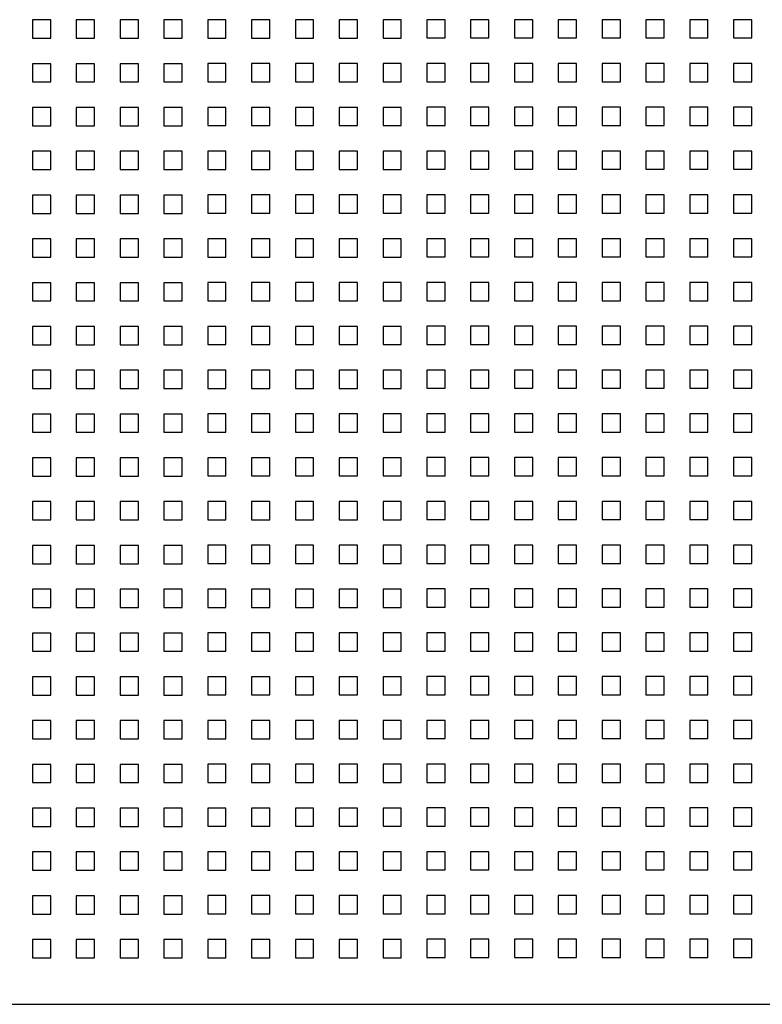
# Model space of a CAD drawing. Units: millimetres. Extents: x -7265 to 13591, y 1057 to 7615.
# Drawn here: x 3047 to 3250, y 3680 to 3950 of the extents above; entities that cross this region are included whole.
import ezdxf

# ---------------------------------------------------------------- set-up
doc = ezdxf.new("R2010")
doc.units = ezdxf.units.MM
doc.layers.add('01  KONTUR', color=10, linetype='Continuous', lineweight=30)

# ---------------------------------------------------------------- blocks, each defined once
blk = doc.blocks.new('HARD-1000-S #2')
at = {"layer": '01  KONTUR'}
for p, q in [((-136.5, -1066.25), (-141.5, -1066.25)), ((-141.5, -1066.25), (-141.5, -1071.25)), ((-136.5, -1071.25), (-136.5, -1066.25)), ((-124.5, -1066.25), (-129.5, -1066.25)), ((-129.5, -1066.25), (-129.5, -1071.25)), ((-124.5, -1071.25), (-124.5, -1066.25)), ((-112.5, -1066.25), (-117.5, -1066.25)), ((-117.5, -1066.25), (-117.5, -1071.25)), ((-112.5, -1071.25), (-112.5, -1066.25)), ((-100.5, -1066.25), (-105.5, -1066.25)), ((-105.5, -1066.25), (-105.5, -1071.25)), ((-100.5, -1071.25), (-100.5, -1066.25)), ((-88.5, -1066.22), (-93.5, -1066.22)), ((-93.5, -1066.22), (-93.5, -1071.22)), ((-88.5, -1071.22), (-88.5, -1066.22)), ((-76.5, -1066.22), (-81.5, -1066.22)), ((-81.5, -1066.22), (-81.5, -1071.22)), ((-76.5, -1071.22), (-76.5, -1066.22)), ((-64.5, -1066.22), (-69.5, -1066.22)), ((-69.5, -1066.22), (-69.5, -1071.22)), ((-64.5, -1071.22), (-64.5, -1066.22)), ((-52.5, -1066.22), (-57.5, -1066.22)), ((-57.5, -1066.22), (-57.5, -1071.22)), ((-52.5, -1071.22), (-52.5, -1066.22)), ((-40.5, -1066.22), (-45.5, -1066.22)), ((-45.5, -1066.22), (-45.5, -1071.22)), ((-40.5, -1071.22), (-40.5, -1066.22)), ((-28.5, -1066.19), (-33.5, -1066.19)), ((-33.5, -1066.19), (-33.5, -1071.19)), ((-28.5, -1071.19), (-28.5, -1066.19)), ((-16.5, -1066.19), (-21.5, -1066.19)), ((-21.5, -1066.19), (-21.5, -1071.19)), ((-16.5, -1071.19), (-16.5, -1066.19)), ((-4.5, -1066.19), (-9.5, -1066.19)), ((-9.5, -1066.19), (-9.5, -1071.19)), ((-4.5, -1071.19), (-4.5, -1066.19)), ((7.5, -1066.19), (2.5, -1066.19)), ((2.5, -1066.19), (2.5, -1071.19)), ((7.5, -1071.19), (7.5, -1066.19)), ((19.5, -1066.19), (14.5, -1066.19)), ((14.5, -1066.19), (14.5, -1071.19)), ((19.5, -1071.19), (19.5, -1066.19)), ((31.5, -1066.19), (26.5, -1066.19)), ((26.5, -1066.19), (26.5, -1071.19)), ((31.5, -1071.19), (31.5, -1066.19)), ((43.5, -1066.19), (38.5, -1066.19)), ((38.5, -1066.19), (38.5, -1071.19)), ((43.5, -1071.19), (43.5, -1066.19)), ((55.5, -1066.19), (50.5, -1066.19)), ((50.5, -1066.19), (50.5, -1071.19)), ((55.5, -1071.19), (55.5, -1066.19)), ((-141.5, -1071.25), (-136.5, -1071.25)), ((-129.5, -1071.25), (-124.5, -1071.25)), ((-117.5, -1071.25), (-112.5, -1071.25)), ((-105.5, -1071.25), (-100.5, -1071.25)), ((-93.5, -1071.22), (-88.5, -1071.22)), ((-81.5, -1071.22), (-76.5, -1071.22)), ((-69.5, -1071.22), (-64.5, -1071.22)), ((-57.5, -1071.22), (-52.5, -1071.22)), ((-45.5, -1071.22), (-40.5, -1071.22)), ((-33.5, -1071.19), (-28.5, -1071.19)), ((-21.5, -1071.19), (-16.5, -1071.19)), ((-9.5, -1071.19), (-4.5, -1071.19)), ((2.5, -1071.19), (7.5, -1071.19)), ((14.5, -1071.19), (19.5, -1071.19)), ((26.5, -1071.19), (31.5, -1071.19)), ((38.5, -1071.19), (43.5, -1071.19)), ((50.5, -1071.19), (55.5, -1071.19)), ((-136.5, -1078.25), (-141.5, -1078.25)), ((-141.5, -1078.25), (-141.5, -1083.25)), ((-136.5, -1083.25), (-136.5, -1078.25)), ((-124.5, -1078.25), (-129.5, -1078.25)), ((-129.5, -1078.25), (-129.5, -1083.25)), ((-124.5, -1083.25), (-124.5, -1078.25)), ((-112.5, -1078.25), (-117.5, -1078.25)), ((-117.5, -1078.25), (-117.5, -1083.25)), ((-112.5, -1083.25), (-112.5, -1078.25)), ((-100.5, -1078.25), (-105.5, -1078.25)), ((-105.5, -1078.25), (-105.5, -1083.25)), ((-100.5, -1083.25), (-100.5, -1078.25)), ((-88.5, -1078.22), (-93.5, -1078.22)), ((-93.5, -1078.22), (-93.5, -1083.22)), ((-88.5, -1083.22), (-88.5, -1078.22)), ((-76.5, -1078.22), (-81.5, -1078.22)), ((-81.5, -1078.22), (-81.5, -1083.22)), ((-76.5, -1083.22), (-76.5, -1078.22)), ((-64.5, -1078.22), (-69.5, -1078.22)), ((-69.5, -1078.22), (-69.5, -1083.22)), ((-64.5, -1083.22), (-64.5, -1078.22)), ((-52.5, -1078.22), (-57.5, -1078.22)), ((-57.5, -1078.22), (-57.5, -1083.22)), ((-52.5, -1083.22), (-52.5, -1078.22)), ((-40.5, -1078.22), (-45.5, -1078.22)), ((-45.5, -1078.22), (-45.5, -1083.22)), ((-40.5, -1083.22), (-40.5, -1078.22)), ((-28.5, -1078.19), (-33.5, -1078.19)), ((-33.5, -1078.19), (-33.5, -1083.19)), ((-28.5, -1083.19), (-28.5, -1078.19)), ((-16.5, -1078.19), (-21.5, -1078.19)), ((-21.5, -1078.19), (-21.5, -1083.19)), ((-16.5, -1083.19), (-16.5, -1078.19)), ((-4.5, -1078.19), (-9.5, -1078.19)), ((-9.5, -1078.19), (-9.5, -1083.19)), ((-4.5, -1083.19), (-4.5, -1078.19)), ((7.5, -1078.19), (2.5, -1078.19)), ((2.5, -1078.19), (2.5, -1083.19)), ((7.5, -1083.19), (7.5, -1078.19)), ((19.5, -1078.19), (14.5, -1078.19)), ((14.5, -1078.19), (14.5, -1083.19)), ((19.5, -1083.19), (19.5, -1078.19)), ((31.5, -1078.19), (26.5, -1078.19)), ((26.5, -1078.19), (26.5, -1083.19)), ((31.5, -1083.19), (31.5, -1078.19)), ((43.5, -1078.19), (38.5, -1078.19)), ((38.5, -1078.19), (38.5, -1083.19)), ((43.5, -1083.19), (43.5, -1078.19)), ((55.5, -1078.19), (50.5, -1078.19)), ((50.5, -1078.19), (50.5, -1083.19)), ((55.5, -1083.19), (55.5, -1078.19)), ((-141.5, -1083.25), (-136.5, -1083.25)), ((-129.5, -1083.25), (-124.5, -1083.25)), ((-117.5, -1083.25), (-112.5, -1083.25)), ((-105.5, -1083.25), (-100.5, -1083.25)), ((-93.5, -1083.22), (-88.5, -1083.22)), ((-81.5, -1083.22), (-76.5, -1083.22)), ((-69.5, -1083.22), (-64.5, -1083.22)), ((-57.5, -1083.22), (-52.5, -1083.22)), ((-45.5, -1083.22), (-40.5, -1083.22)), ((-33.5, -1083.19), (-28.5, -1083.19)), ((-21.5, -1083.19), (-16.5, -1083.19)), ((-9.5, -1083.19), (-4.5, -1083.19)), ((2.5, -1083.19), (7.5, -1083.19)), ((14.5, -1083.19), (19.5, -1083.19)), ((26.5, -1083.19), (31.5, -1083.19)), ((38.5, -1083.19), (43.5, -1083.19)), ((50.5, -1083.19), (55.5, -1083.19)), ((-348.13, -1336), (211.35, -1336))]:
    blk.add_line(p, q, dxfattribs=at)
for points in [[(-141.5, -1095.25), (-136.5, -1095.25), (-136.5, -1090.25), (-141.5, -1090.25)], [(-129.5, -1095.25), (-124.5, -1095.25), (-124.5, -1090.25), (-129.5, -1090.25)], [(-117.5, -1095.25), (-112.5, -1095.25), (-112.5, -1090.25), (-117.5, -1090.25)], [(-105.5, -1095.25), (-100.5, -1095.25), (-100.5, -1090.25), (-105.5, -1090.25)], [(-93.5, -1095.22), (-88.5, -1095.22), (-88.5, -1090.22), (-93.5, -1090.22)], [(-81.5, -1095.22), (-76.5, -1095.22), (-76.5, -1090.22), (-81.5, -1090.22)], [(-69.5, -1095.22), (-64.5, -1095.22), (-64.5, -1090.22), (-69.5, -1090.22)], [(-57.5, -1095.22), (-52.5, -1095.22), (-52.5, -1090.22), (-57.5, -1090.22)], [(-45.5, -1095.22), (-40.5, -1095.22), (-40.5, -1090.22), (-45.5, -1090.22)], [(-33.5, -1095.19), (-28.5, -1095.19), (-28.5, -1090.19), (-33.5, -1090.19)], [(-21.5, -1095.19), (-16.5, -1095.19), (-16.5, -1090.19), (-21.5, -1090.19)], [(-9.5, -1095.19), (-4.5, -1095.19), (-4.5, -1090.19), (-9.5, -1090.19)], [(2.5, -1095.19), (7.5, -1095.19), (7.5, -1090.19), (2.5, -1090.19)], [(14.5, -1095.19), (19.5, -1095.19), (19.5, -1090.19), (14.5, -1090.19)], [(26.5, -1095.19), (31.5, -1095.19), (31.5, -1090.19), (26.5, -1090.19)], [(38.5, -1095.19), (43.5, -1095.19), (43.5, -1090.19), (38.5, -1090.19)], [(50.5, -1095.19), (55.5, -1095.19), (55.5, -1090.19), (50.5, -1090.19)], [(-141.5, -1107.25), (-136.5, -1107.25), (-136.5, -1102.25), (-141.5, -1102.25)], [(-129.5, -1107.25), (-124.5, -1107.25), (-124.5, -1102.25), (-129.5, -1102.25)], [(-117.5, -1107.25), (-112.5, -1107.25), (-112.5, -1102.25), (-117.5, -1102.25)], [(-105.5, -1107.25), (-100.5, -1107.25), (-100.5, -1102.25), (-105.5, -1102.25)], [(-93.5, -1107.22), (-88.5, -1107.22), (-88.5, -1102.22), (-93.5, -1102.22)], [(-81.5, -1107.22), (-76.5, -1107.22), (-76.5, -1102.22), (-81.5, -1102.22)], [(-69.5, -1107.22), (-64.5, -1107.22), (-64.5, -1102.22), (-69.5, -1102.22)], [(-57.5, -1107.22), (-52.5, -1107.22), (-52.5, -1102.22), (-57.5, -1102.22)], [(-45.5, -1107.22), (-40.5, -1107.22), (-40.5, -1102.22), (-45.5, -1102.22)], [(-33.5, -1107.19), (-28.5, -1107.19), (-28.5, -1102.19), (-33.5, -1102.19)], [(-21.5, -1107.19), (-16.5, -1107.19), (-16.5, -1102.19), (-21.5, -1102.19)], [(-9.5, -1107.19), (-4.5, -1107.19), (-4.5, -1102.19), (-9.5, -1102.19)], [(2.5, -1107.19), (7.5, -1107.19), (7.5, -1102.19), (2.5, -1102.19)], [(14.5, -1107.19), (19.5, -1107.19), (19.5, -1102.19), (14.5, -1102.19)], [(26.5, -1107.19), (31.5, -1107.19), (31.5, -1102.19), (26.5, -1102.19)], [(38.5, -1107.19), (43.5, -1107.19), (43.5, -1102.19), (38.5, -1102.19)], [(50.5, -1107.19), (55.5, -1107.19), (55.5, -1102.19), (50.5, -1102.19)], [(-141.5, -1119.25), (-136.5, -1119.25), (-136.5, -1114.25), (-141.5, -1114.25)], [(-129.5, -1119.25), (-124.5, -1119.25), (-124.5, -1114.25), (-129.5, -1114.25)], [(-117.5, -1119.25), (-112.5, -1119.25), (-112.5, -1114.25), (-117.5, -1114.25)], [(-105.5, -1119.25), (-100.5, -1119.25), (-100.5, -1114.25), (-105.5, -1114.25)], [(-93.5, -1119.22), (-88.5, -1119.22), (-88.5, -1114.22), (-93.5, -1114.22)], [(-81.5, -1119.22), (-76.5, -1119.22), (-76.5, -1114.22), (-81.5, -1114.22)], [(-69.5, -1119.22), (-64.5, -1119.22), (-64.5, -1114.22), (-69.5, -1114.22)], [(-57.5, -1119.22), (-52.5, -1119.22), (-52.5, -1114.22), (-57.5, -1114.22)], [(-45.5, -1119.22), (-40.5, -1119.22), (-40.5, -1114.22), (-45.5, -1114.22)], [(-33.5, -1119.19), (-28.5, -1119.19), (-28.5, -1114.19), (-33.5, -1114.19)], [(-21.5, -1119.19), (-16.5, -1119.19), (-16.5, -1114.19), (-21.5, -1114.19)], [(-9.5, -1119.19), (-4.5, -1119.19), (-4.5, -1114.19), (-9.5, -1114.19)], [(2.5, -1119.19), (7.5, -1119.19), (7.5, -1114.19), (2.5, -1114.19)], [(14.5, -1119.19), (19.5, -1119.19), (19.5, -1114.19), (14.5, -1114.19)], [(26.5, -1119.19), (31.5, -1119.19), (31.5, -1114.19), (26.5, -1114.19)], [(38.5, -1119.19), (43.5, -1119.19), (43.5, -1114.19), (38.5, -1114.19)], [(50.5, -1119.19), (55.5, -1119.19), (55.5, -1114.19), (50.5, -1114.19)], [(-141.5, -1131.25), (-136.5, -1131.25), (-136.5, -1126.25), (-141.5, -1126.25)], [(-129.5, -1131.25), (-124.5, -1131.25), (-124.5, -1126.25), (-129.5, -1126.25)], [(-117.5, -1131.25), (-112.5, -1131.25), (-112.5, -1126.25), (-117.5, -1126.25)], [(-105.5, -1131.25), (-100.5, -1131.25), (-100.5, -1126.25), (-105.5, -1126.25)], [(-93.5, -1131.22), (-88.5, -1131.22), (-88.5, -1126.22), (-93.5, -1126.22)], [(-81.5, -1131.22), (-76.5, -1131.22), (-76.5, -1126.22), (-81.5, -1126.22)], [(-69.5, -1131.22), (-64.5, -1131.22), (-64.5, -1126.22), (-69.5, -1126.22)], [(-57.5, -1131.22), (-52.5, -1131.22), (-52.5, -1126.22), (-57.5, -1126.22)], [(-45.5, -1131.22), (-40.5, -1131.22), (-40.5, -1126.22), (-45.5, -1126.22)], [(-33.5, -1131.19), (-28.5, -1131.19), (-28.5, -1126.19), (-33.5, -1126.19)], [(-21.5, -1131.19), (-16.5, -1131.19), (-16.5, -1126.19), (-21.5, -1126.19)], [(-9.5, -1131.19), (-4.5, -1131.19), (-4.5, -1126.19), (-9.5, -1126.19)], [(2.5, -1131.19), (7.5, -1131.19), (7.5, -1126.19), (2.5, -1126.19)], [(14.5, -1131.19), (19.5, -1131.19), (19.5, -1126.19), (14.5, -1126.19)], [(26.5, -1131.19), (31.5, -1131.19), (31.5, -1126.19), (26.5, -1126.19)], [(38.5, -1131.19), (43.5, -1131.19), (43.5, -1126.19), (38.5, -1126.19)], [(50.5, -1131.19), (55.5, -1131.19), (55.5, -1126.19), (50.5, -1126.19)], [(-141.5, -1143.25), (-136.5, -1143.25), (-136.5, -1138.25), (-141.5, -1138.25)], [(-129.5, -1143.25), (-124.5, -1143.25), (-124.5, -1138.25), (-129.5, -1138.25)], [(-117.5, -1143.25), (-112.5, -1143.25), (-112.5, -1138.25), (-117.5, -1138.25)], [(-105.5, -1143.25), (-100.5, -1143.25), (-100.5, -1138.25), (-105.5, -1138.25)], [(-93.5, -1143.22), (-88.5, -1143.22), (-88.5, -1138.22), (-93.5, -1138.22)], [(-81.5, -1143.22), (-76.5, -1143.22), (-76.5, -1138.22), (-81.5, -1138.22)], [(-69.5, -1143.22), (-64.5, -1143.22), (-64.5, -1138.22), (-69.5, -1138.22)], [(-57.5, -1143.22), (-52.5, -1143.22), (-52.5, -1138.22), (-57.5, -1138.22)], [(-45.5, -1143.22), (-40.5, -1143.22), (-40.5, -1138.22), (-45.5, -1138.22)], [(-33.5, -1143.19), (-28.5, -1143.19), (-28.5, -1138.19), (-33.5, -1138.19)], [(-21.5, -1143.19), (-16.5, -1143.19), (-16.5, -1138.19), (-21.5, -1138.19)], [(-9.5, -1143.19), (-4.5, -1143.19), (-4.5, -1138.19), (-9.5, -1138.19)], [(2.5, -1143.19), (7.5, -1143.19), (7.5, -1138.19), (2.5, -1138.19)], [(14.5, -1143.19), (19.5, -1143.19), (19.5, -1138.19), (14.5, -1138.19)], [(26.5, -1143.19), (31.5, -1143.19), (31.5, -1138.19), (26.5, -1138.19)], [(38.5, -1143.19), (43.5, -1143.19), (43.5, -1138.19), (38.5, -1138.19)], [(50.5, -1143.19), (55.5, -1143.19), (55.5, -1138.19), (50.5, -1138.19)], [(-141.5, -1155.25), (-136.5, -1155.25), (-136.5, -1150.25), (-141.5, -1150.25)], [(-129.5, -1155.25), (-124.5, -1155.25), (-124.5, -1150.25), (-129.5, -1150.25)], [(-117.5, -1155.25), (-112.5, -1155.25), (-112.5, -1150.25), (-117.5, -1150.25)], [(-105.5, -1155.25), (-100.5, -1155.25), (-100.5, -1150.25), (-105.5, -1150.25)], [(-93.5, -1155.22), (-88.5, -1155.22), (-88.5, -1150.22), (-93.5, -1150.22)], [(-81.5, -1155.22), (-76.5, -1155.22), (-76.5, -1150.22), (-81.5, -1150.22)], [(-69.5, -1155.22), (-64.5, -1155.22), (-64.5, -1150.22), (-69.5, -1150.22)], [(-57.5, -1155.22), (-52.5, -1155.22), (-52.5, -1150.22), (-57.5, -1150.22)], [(-45.5, -1155.22), (-40.5, -1155.22), (-40.5, -1150.22), (-45.5, -1150.22)], [(-33.5, -1155.19), (-28.5, -1155.19), (-28.5, -1150.19), (-33.5, -1150.19)], [(-21.5, -1155.19), (-16.5, -1155.19), (-16.5, -1150.19), (-21.5, -1150.19)], [(-9.5, -1155.19), (-4.5, -1155.19), (-4.5, -1150.19), (-9.5, -1150.19)], [(2.5, -1155.19), (7.5, -1155.19), (7.5, -1150.19), (2.5, -1150.19)], [(14.5, -1155.19), (19.5, -1155.19), (19.5, -1150.19), (14.5, -1150.19)], [(26.5, -1155.19), (31.5, -1155.19), (31.5, -1150.19), (26.5, -1150.19)], [(38.5, -1155.19), (43.5, -1155.19), (43.5, -1150.19), (38.5, -1150.19)], [(50.5, -1155.19), (55.5, -1155.19), (55.5, -1150.19), (50.5, -1150.19)], [(-141.5, -1167.25), (-136.5, -1167.25), (-136.5, -1162.25), (-141.5, -1162.25)], [(-129.5, -1167.25), (-124.5, -1167.25), (-124.5, -1162.25), (-129.5, -1162.25)], [(-117.5, -1167.25), (-112.5, -1167.25), (-112.5, -1162.25), (-117.5, -1162.25)], [(-105.5, -1167.25), (-100.5, -1167.25), (-100.5, -1162.25), (-105.5, -1162.25)], [(-93.5, -1167.22), (-88.5, -1167.22), (-88.5, -1162.22), (-93.5, -1162.22)], [(-81.5, -1167.22), (-76.5, -1167.22), (-76.5, -1162.22), (-81.5, -1162.22)], [(-69.5, -1167.22), (-64.5, -1167.22), (-64.5, -1162.22), (-69.5, -1162.22)], [(-57.5, -1167.22), (-52.5, -1167.22), (-52.5, -1162.22), (-57.5, -1162.22)], [(-45.5, -1167.22), (-40.5, -1167.22), (-40.5, -1162.22), (-45.5, -1162.22)], [(-33.5, -1167.19), (-28.5, -1167.19), (-28.5, -1162.19), (-33.5, -1162.19)], [(-21.5, -1167.19), (-16.5, -1167.19), (-16.5, -1162.19), (-21.5, -1162.19)], [(-9.5, -1167.19), (-4.5, -1167.19), (-4.5, -1162.19), (-9.5, -1162.19)], [(2.5, -1167.19), (7.5, -1167.19), (7.5, -1162.19), (2.5, -1162.19)], [(14.5, -1167.19), (19.5, -1167.19), (19.5, -1162.19), (14.5, -1162.19)], [(26.5, -1167.19), (31.5, -1167.19), (31.5, -1162.19), (26.5, -1162.19)], [(38.5, -1167.19), (43.5, -1167.19), (43.5, -1162.19), (38.5, -1162.19)], [(50.5, -1167.19), (55.5, -1167.19), (55.5, -1162.19), (50.5, -1162.19)], [(-141.5, -1179.25), (-136.5, -1179.25), (-136.5, -1174.25), (-141.5, -1174.25)], [(-129.5, -1179.25), (-124.5, -1179.25), (-124.5, -1174.25), (-129.5, -1174.25)], [(-117.5, -1179.25), (-112.5, -1179.25), (-112.5, -1174.25), (-117.5, -1174.25)], [(-105.5, -1179.25), (-100.5, -1179.25), (-100.5, -1174.25), (-105.5, -1174.25)], [(-93.5, -1179.22), (-88.5, -1179.22), (-88.5, -1174.22), (-93.5, -1174.22)], [(-81.5, -1179.22), (-76.5, -1179.22), (-76.5, -1174.22), (-81.5, -1174.22)], [(-69.5, -1179.22), (-64.5, -1179.22), (-64.5, -1174.22), (-69.5, -1174.22)], [(-57.5, -1179.22), (-52.5, -1179.22), (-52.5, -1174.22), (-57.5, -1174.22)], [(-45.5, -1179.22), (-40.5, -1179.22), (-40.5, -1174.22), (-45.5, -1174.22)], [(-33.5, -1179.19), (-28.5, -1179.19), (-28.5, -1174.19), (-33.5, -1174.19)], [(-21.5, -1179.19), (-16.5, -1179.19), (-16.5, -1174.19), (-21.5, -1174.19)], [(-9.5, -1179.19), (-4.5, -1179.19), (-4.5, -1174.19), (-9.5, -1174.19)], [(2.5, -1179.19), (7.5, -1179.19), (7.5, -1174.19), (2.5, -1174.19)], [(14.5, -1179.19), (19.5, -1179.19), (19.5, -1174.19), (14.5, -1174.19)], [(26.5, -1179.19), (31.5, -1179.19), (31.5, -1174.19), (26.5, -1174.19)], [(38.5, -1179.19), (43.5, -1179.19), (43.5, -1174.19), (38.5, -1174.19)], [(50.5, -1179.19), (55.5, -1179.19), (55.5, -1174.19), (50.5, -1174.19)], [(-141.5, -1191.25), (-136.5, -1191.25), (-136.5, -1186.25), (-141.5, -1186.25)], [(-129.5, -1191.25), (-124.5, -1191.25), (-124.5, -1186.25), (-129.5, -1186.25)], [(-117.5, -1191.25), (-112.5, -1191.25), (-112.5, -1186.25), (-117.5, -1186.25)], [(-105.5, -1191.25), (-100.5, -1191.25), (-100.5, -1186.25), (-105.5, -1186.25)], [(-93.5, -1191.22), (-88.5, -1191.22), (-88.5, -1186.22), (-93.5, -1186.22)], [(-81.5, -1191.22), (-76.5, -1191.22), (-76.5, -1186.22), (-81.5, -1186.22)], [(-69.5, -1191.22), (-64.5, -1191.22), (-64.5, -1186.22), (-69.5, -1186.22)], [(-57.5, -1191.22), (-52.5, -1191.22), (-52.5, -1186.22), (-57.5, -1186.22)], [(-45.5, -1191.22), (-40.5, -1191.22), (-40.5, -1186.22), (-45.5, -1186.22)], [(-33.5, -1191.19), (-28.5, -1191.19), (-28.5, -1186.19), (-33.5, -1186.19)], [(-21.5, -1191.19), (-16.5, -1191.19), (-16.5, -1186.19), (-21.5, -1186.19)], [(-9.5, -1191.19), (-4.5, -1191.19), (-4.5, -1186.19), (-9.5, -1186.19)], [(2.5, -1191.19), (7.5, -1191.19), (7.5, -1186.19), (2.5, -1186.19)], [(14.5, -1191.19), (19.5, -1191.19), (19.5, -1186.19), (14.5, -1186.19)], [(26.5, -1191.19), (31.5, -1191.19), (31.5, -1186.19), (26.5, -1186.19)], [(38.5, -1191.19), (43.5, -1191.19), (43.5, -1186.19), (38.5, -1186.19)], [(50.5, -1191.19), (55.5, -1191.19), (55.5, -1186.19), (50.5, -1186.19)], [(-141.5, -1203.25), (-136.5, -1203.25), (-136.5, -1198.25), (-141.5, -1198.25)], [(-129.5, -1203.25), (-124.5, -1203.25), (-124.5, -1198.25), (-129.5, -1198.25)], [(-117.5, -1203.25), (-112.5, -1203.25), (-112.5, -1198.25), (-117.5, -1198.25)], [(-105.5, -1203.25), (-100.5, -1203.25), (-100.5, -1198.25), (-105.5, -1198.25)], [(-93.5, -1203.22), (-88.5, -1203.22), (-88.5, -1198.22), (-93.5, -1198.22)], [(-81.5, -1203.22), (-76.5, -1203.22), (-76.5, -1198.22), (-81.5, -1198.22)], [(-69.5, -1203.22), (-64.5, -1203.22), (-64.5, -1198.22), (-69.5, -1198.22)], [(-57.5, -1203.22), (-52.5, -1203.22), (-52.5, -1198.22), (-57.5, -1198.22)], [(-45.5, -1203.22), (-40.5, -1203.22), (-40.5, -1198.22), (-45.5, -1198.22)], [(-33.5, -1203.19), (-28.5, -1203.19), (-28.5, -1198.19), (-33.5, -1198.19)], [(-21.5, -1203.19), (-16.5, -1203.19), (-16.5, -1198.19), (-21.5, -1198.19)], [(-9.5, -1203.19), (-4.5, -1203.19), (-4.5, -1198.19), (-9.5, -1198.19)], [(2.5, -1203.19), (7.5, -1203.19), (7.5, -1198.19), (2.5, -1198.19)], [(14.5, -1203.19), (19.5, -1203.19), (19.5, -1198.19), (14.5, -1198.19)], [(26.5, -1203.19), (31.5, -1203.19), (31.5, -1198.19), (26.5, -1198.19)], [(38.5, -1203.19), (43.5, -1203.19), (43.5, -1198.19), (38.5, -1198.19)], [(50.5, -1203.19), (55.5, -1203.19), (55.5, -1198.19), (50.5, -1198.19)], [(-141.5, -1215.25), (-136.5, -1215.25), (-136.5, -1210.25), (-141.5, -1210.25)], [(-129.5, -1215.25), (-124.5, -1215.25), (-124.5, -1210.25), (-129.5, -1210.25)], [(-117.5, -1215.25), (-112.5, -1215.25), (-112.5, -1210.25), (-117.5, -1210.25)], [(-105.5, -1215.25), (-100.5, -1215.25), (-100.5, -1210.25), (-105.5, -1210.25)], [(-93.5, -1215.22), (-88.5, -1215.22), (-88.5, -1210.22), (-93.5, -1210.22)], [(-81.5, -1215.22), (-76.5, -1215.22), (-76.5, -1210.22), (-81.5, -1210.22)], [(-69.5, -1215.22), (-64.5, -1215.22), (-64.5, -1210.22), (-69.5, -1210.22)], [(-57.5, -1215.22), (-52.5, -1215.22), (-52.5, -1210.22), (-57.5, -1210.22)], [(-45.5, -1215.22), (-40.5, -1215.22), (-40.5, -1210.22), (-45.5, -1210.22)], [(-33.5, -1215.19), (-28.5, -1215.19), (-28.5, -1210.19), (-33.5, -1210.19)], [(-21.5, -1215.19), (-16.5, -1215.19), (-16.5, -1210.19), (-21.5, -1210.19)], [(-9.5, -1215.19), (-4.5, -1215.19), (-4.5, -1210.19), (-9.5, -1210.19)], [(2.5, -1215.19), (7.5, -1215.19), (7.5, -1210.19), (2.5, -1210.19)], [(14.5, -1215.19), (19.5, -1215.19), (19.5, -1210.19), (14.5, -1210.19)], [(26.5, -1215.19), (31.5, -1215.19), (31.5, -1210.19), (26.5, -1210.19)], [(38.5, -1215.19), (43.5, -1215.19), (43.5, -1210.19), (38.5, -1210.19)], [(50.5, -1215.19), (55.5, -1215.19), (55.5, -1210.19), (50.5, -1210.19)], [(-93.5, -1227.22), (-88.5, -1227.22), (-88.5, -1222.22), (-93.5, -1222.22)], [(-81.5, -1227.22), (-76.5, -1227.22), (-76.5, -1222.22), (-81.5, -1222.22)], [(-69.5, -1227.22), (-64.5, -1227.22), (-64.5, -1222.22), (-69.5, -1222.22)], [(-57.5, -1227.22), (-52.5, -1227.22), (-52.5, -1222.22), (-57.5, -1222.22)], [(-45.5, -1227.22), (-40.5, -1227.22), (-40.5, -1222.22), (-45.5, -1222.22)], [(-33.5, -1227.19), (-28.5, -1227.19), (-28.5, -1222.19), (-33.5, -1222.19)], [(-21.5, -1227.19), (-16.5, -1227.19), (-16.5, -1222.19), (-21.5, -1222.19)], [(-9.5, -1227.19), (-4.5, -1227.19), (-4.5, -1222.19), (-9.5, -1222.19)], [(2.5, -1227.19), (7.5, -1227.19), (7.5, -1222.19), (2.5, -1222.19)], [(14.5, -1227.19), (19.5, -1227.19), (19.5, -1222.19), (14.5, -1222.19)], [(26.5, -1227.19), (31.5, -1227.19), (31.5, -1222.19), (26.5, -1222.19)], [(38.5, -1227.19), (43.5, -1227.19), (43.5, -1222.19), (38.5, -1222.19)], [(50.5, -1227.19), (55.5, -1227.19), (55.5, -1222.19), (50.5, -1222.19)], [(-141.5, -1227.25), (-136.5, -1227.25), (-136.5, -1222.25), (-141.5, -1222.25)], [(-129.5, -1227.25), (-124.5, -1227.25), (-124.5, -1222.25), (-129.5, -1222.25)], [(-117.5, -1227.25), (-112.5, -1227.25), (-112.5, -1222.25), (-117.5, -1222.25)], [(-105.5, -1227.25), (-100.5, -1227.25), (-100.5, -1222.25), (-105.5, -1222.25)], [(-141.5, -1239.25), (-136.5, -1239.25), (-136.5, -1234.25), (-141.5, -1234.25)], [(-129.5, -1239.25), (-124.5, -1239.25), (-124.5, -1234.25), (-129.5, -1234.25)], [(-117.5, -1239.25), (-112.5, -1239.25), (-112.5, -1234.25), (-117.5, -1234.25)], [(-105.5, -1239.25), (-100.5, -1239.25), (-100.5, -1234.25), (-105.5, -1234.25)], [(-93.5, -1239.22), (-88.5, -1239.22), (-88.5, -1234.22), (-93.5, -1234.22)], [(-81.5, -1239.22), (-76.5, -1239.22), (-76.5, -1234.22), (-81.5, -1234.22)], [(-69.5, -1239.22), (-64.5, -1239.22), (-64.5, -1234.22), (-69.5, -1234.22)], [(-57.5, -1239.22), (-52.5, -1239.22), (-52.5, -1234.22), (-57.5, -1234.22)], [(-45.5, -1239.22), (-40.5, -1239.22), (-40.5, -1234.22), (-45.5, -1234.22)], [(-33.5, -1239.19), (-28.5, -1239.19), (-28.5, -1234.19), (-33.5, -1234.19)], [(-21.5, -1239.19), (-16.5, -1239.19), (-16.5, -1234.19), (-21.5, -1234.19)], [(-9.5, -1239.19), (-4.5, -1239.19), (-4.5, -1234.19), (-9.5, -1234.19)], [(2.5, -1239.19), (7.5, -1239.19), (7.5, -1234.19), (2.5, -1234.19)], [(14.5, -1239.19), (19.5, -1239.19), (19.5, -1234.19), (14.5, -1234.19)], [(26.5, -1239.19), (31.5, -1239.19), (31.5, -1234.19), (26.5, -1234.19)], [(38.5, -1239.19), (43.5, -1239.19), (43.5, -1234.19), (38.5, -1234.19)], [(50.5, -1239.19), (55.5, -1239.19), (55.5, -1234.19), (50.5, -1234.19)], [(-141.5, -1251.25), (-136.5, -1251.25), (-136.5, -1246.25), (-141.5, -1246.25)], [(-129.5, -1251.25), (-124.5, -1251.25), (-124.5, -1246.25), (-129.5, -1246.25)], [(-117.5, -1251.25), (-112.5, -1251.25), (-112.5, -1246.25), (-117.5, -1246.25)], [(-105.5, -1251.25), (-100.5, -1251.25), (-100.5, -1246.25), (-105.5, -1246.25)], [(-93.5, -1251.22), (-88.5, -1251.22), (-88.5, -1246.22), (-93.5, -1246.22)], [(-81.5, -1251.22), (-76.5, -1251.22), (-76.5, -1246.22), (-81.5, -1246.22)], [(-69.5, -1251.22), (-64.5, -1251.22), (-64.5, -1246.22), (-69.5, -1246.22)], [(-57.5, -1251.22), (-52.5, -1251.22), (-52.5, -1246.22), (-57.5, -1246.22)], [(-45.5, -1251.22), (-40.5, -1251.22), (-40.5, -1246.22), (-45.5, -1246.22)], [(-33.5, -1251.19), (-28.5, -1251.19), (-28.5, -1246.19), (-33.5, -1246.19)], [(-21.5, -1251.19), (-16.5, -1251.19), (-16.5, -1246.19), (-21.5, -1246.19)], [(-9.5, -1251.19), (-4.5, -1251.19), (-4.5, -1246.19), (-9.5, -1246.19)], [(2.5, -1251.19), (7.5, -1251.19), (7.5, -1246.19), (2.5, -1246.19)], [(14.5, -1251.19), (19.5, -1251.19), (19.5, -1246.19), (14.5, -1246.19)], [(26.5, -1251.19), (31.5, -1251.19), (31.5, -1246.19), (26.5, -1246.19)], [(38.5, -1251.19), (43.5, -1251.19), (43.5, -1246.19), (38.5, -1246.19)], [(50.5, -1251.19), (55.5, -1251.19), (55.5, -1246.19), (50.5, -1246.19)], [(-141.5, -1263.25), (-136.5, -1263.25), (-136.5, -1258.25), (-141.5, -1258.25)], [(-129.5, -1263.25), (-124.5, -1263.25), (-124.5, -1258.25), (-129.5, -1258.25)], [(-117.5, -1263.25), (-112.5, -1263.25), (-112.5, -1258.25), (-117.5, -1258.25)], [(-105.5, -1263.25), (-100.5, -1263.25), (-100.5, -1258.25), (-105.5, -1258.25)], [(-93.5, -1263.22), (-88.5, -1263.22), (-88.5, -1258.22), (-93.5, -1258.22)], [(-81.5, -1263.22), (-76.5, -1263.22), (-76.5, -1258.22), (-81.5, -1258.22)], [(-69.5, -1263.22), (-64.5, -1263.22), (-64.5, -1258.22), (-69.5, -1258.22)], [(-57.5, -1263.22), (-52.5, -1263.22), (-52.5, -1258.22), (-57.5, -1258.22)], [(-45.5, -1263.22), (-40.5, -1263.22), (-40.5, -1258.22), (-45.5, -1258.22)], [(-33.5, -1263.19), (-28.5, -1263.19), (-28.5, -1258.19), (-33.5, -1258.19)], [(-21.5, -1263.19), (-16.5, -1263.19), (-16.5, -1258.19), (-21.5, -1258.19)], [(-9.5, -1263.19), (-4.5, -1263.19), (-4.5, -1258.19), (-9.5, -1258.19)], [(2.5, -1263.19), (7.5, -1263.19), (7.5, -1258.19), (2.5, -1258.19)], [(14.5, -1263.19), (19.5, -1263.19), (19.5, -1258.19), (14.5, -1258.19)], [(26.5, -1263.19), (31.5, -1263.19), (31.5, -1258.19), (26.5, -1258.19)], [(38.5, -1263.19), (43.5, -1263.19), (43.5, -1258.19), (38.5, -1258.19)], [(50.5, -1263.19), (55.5, -1263.19), (55.5, -1258.19), (50.5, -1258.19)], [(-141.5, -1275.25), (-136.5, -1275.25), (-136.5, -1270.25), (-141.5, -1270.25)], [(-129.5, -1275.25), (-124.5, -1275.25), (-124.5, -1270.25), (-129.5, -1270.25)], [(-117.5, -1275.25), (-112.5, -1275.25), (-112.5, -1270.25), (-117.5, -1270.25)], [(-105.5, -1275.25), (-100.5, -1275.25), (-100.5, -1270.25), (-105.5, -1270.25)], [(-93.5, -1275.22), (-88.5, -1275.22), (-88.5, -1270.22), (-93.5, -1270.22)], [(-81.5, -1275.22), (-76.5, -1275.22), (-76.5, -1270.22), (-81.5, -1270.22)], [(-69.5, -1275.22), (-64.5, -1275.22), (-64.5, -1270.22), (-69.5, -1270.22)], [(-57.5, -1275.22), (-52.5, -1275.22), (-52.5, -1270.22), (-57.5, -1270.22)], [(-45.5, -1275.22), (-40.5, -1275.22), (-40.5, -1270.22), (-45.5, -1270.22)], [(-33.5, -1275.19), (-28.5, -1275.19), (-28.5, -1270.19), (-33.5, -1270.19)], [(-21.5, -1275.19), (-16.5, -1275.19), (-16.5, -1270.19), (-21.5, -1270.19)], [(-9.5, -1275.19), (-4.5, -1275.19), (-4.5, -1270.19), (-9.5, -1270.19)], [(2.5, -1275.19), (7.5, -1275.19), (7.5, -1270.19), (2.5, -1270.19)], [(14.5, -1275.19), (19.5, -1275.19), (19.5, -1270.19), (14.5, -1270.19)], [(26.5, -1275.19), (31.5, -1275.19), (31.5, -1270.19), (26.5, -1270.19)], [(38.5, -1275.19), (43.5, -1275.19), (43.5, -1270.19), (38.5, -1270.19)], [(50.5, -1275.19), (55.5, -1275.19), (55.5, -1270.19), (50.5, -1270.19)], [(-141.5, -1287.25), (-136.5, -1287.25), (-136.5, -1282.25), (-141.5, -1282.25)], [(-129.5, -1287.25), (-124.5, -1287.25), (-124.5, -1282.25), (-129.5, -1282.25)], [(-117.5, -1287.25), (-112.5, -1287.25), (-112.5, -1282.25), (-117.5, -1282.25)], [(-105.5, -1287.25), (-100.5, -1287.25), (-100.5, -1282.25), (-105.5, -1282.25)], [(-93.5, -1287.22), (-88.5, -1287.22), (-88.5, -1282.22), (-93.5, -1282.22)], [(-81.5, -1287.22), (-76.5, -1287.22), (-76.5, -1282.22), (-81.5, -1282.22)], [(-69.5, -1287.22), (-64.5, -1287.22), (-64.5, -1282.22), (-69.5, -1282.22)], [(-57.5, -1287.22), (-52.5, -1287.22), (-52.5, -1282.22), (-57.5, -1282.22)], [(-45.5, -1287.22), (-40.5, -1287.22), (-40.5, -1282.22), (-45.5, -1282.22)], [(-33.5, -1287.19), (-28.5, -1287.19), (-28.5, -1282.19), (-33.5, -1282.19)], [(-21.5, -1287.19), (-16.5, -1287.19), (-16.5, -1282.19), (-21.5, -1282.19)], [(-9.5, -1287.19), (-4.5, -1287.19), (-4.5, -1282.19), (-9.5, -1282.19)], [(2.5, -1287.19), (7.5, -1287.19), (7.5, -1282.19), (2.5, -1282.19)], [(14.5, -1287.19), (19.5, -1287.19), (19.5, -1282.19), (14.5, -1282.19)], [(26.5, -1287.19), (31.5, -1287.19), (31.5, -1282.19), (26.5, -1282.19)], [(38.5, -1287.19), (43.5, -1287.19), (43.5, -1282.19), (38.5, -1282.19)], [(50.5, -1287.19), (55.5, -1287.19), (55.5, -1282.19), (50.5, -1282.19)], [(-141.5, -1299.25), (-136.5, -1299.25), (-136.5, -1294.25), (-141.5, -1294.25)], [(-129.5, -1299.25), (-124.5, -1299.25), (-124.5, -1294.25), (-129.5, -1294.25)], [(-117.5, -1299.25), (-112.5, -1299.25), (-112.5, -1294.25), (-117.5, -1294.25)], [(-105.5, -1299.25), (-100.5, -1299.25), (-100.5, -1294.25), (-105.5, -1294.25)], [(-93.5, -1299.22), (-88.5, -1299.22), (-88.5, -1294.22), (-93.5, -1294.22)], [(-81.5, -1299.22), (-76.5, -1299.22), (-76.5, -1294.22), (-81.5, -1294.22)], [(-69.5, -1299.22), (-64.5, -1299.22), (-64.5, -1294.22), (-69.5, -1294.22)], [(-57.5, -1299.22), (-52.5, -1299.22), (-52.5, -1294.22), (-57.5, -1294.22)], [(-45.5, -1299.22), (-40.5, -1299.22), (-40.5, -1294.22), (-45.5, -1294.22)], [(-33.5, -1299.19), (-28.5, -1299.19), (-28.5, -1294.19), (-33.5, -1294.19)], [(-21.5, -1299.19), (-16.5, -1299.19), (-16.5, -1294.19), (-21.5, -1294.19)], [(-9.5, -1299.19), (-4.5, -1299.19), (-4.5, -1294.19), (-9.5, -1294.19)], [(2.5, -1299.19), (7.5, -1299.19), (7.5, -1294.19), (2.5, -1294.19)], [(14.5, -1299.19), (19.5, -1299.19), (19.5, -1294.19), (14.5, -1294.19)], [(26.5, -1299.19), (31.5, -1299.19), (31.5, -1294.19), (26.5, -1294.19)], [(38.5, -1299.19), (43.5, -1299.19), (43.5, -1294.19), (38.5, -1294.19)], [(50.5, -1299.19), (55.5, -1299.19), (55.5, -1294.19), (50.5, -1294.19)], [(-141.5, -1311.25), (-136.5, -1311.25), (-136.5, -1306.25), (-141.5, -1306.25)], [(-129.5, -1311.25), (-124.5, -1311.25), (-124.5, -1306.25), (-129.5, -1306.25)], [(-117.5, -1311.25), (-112.5, -1311.25), (-112.5, -1306.25), (-117.5, -1306.25)], [(-105.5, -1311.25), (-100.5, -1311.25), (-100.5, -1306.25), (-105.5, -1306.25)], [(-93.5, -1311.22), (-88.5, -1311.22), (-88.5, -1306.22), (-93.5, -1306.22)], [(-81.5, -1311.22), (-76.5, -1311.22), (-76.5, -1306.22), (-81.5, -1306.22)], [(-69.5, -1311.22), (-64.5, -1311.22), (-64.5, -1306.22), (-69.5, -1306.22)], [(-57.5, -1311.22), (-52.5, -1311.22), (-52.5, -1306.22), (-57.5, -1306.22)], [(-45.5, -1311.22), (-40.5, -1311.22), (-40.5, -1306.22), (-45.5, -1306.22)], [(-33.5, -1311.19), (-28.5, -1311.19), (-28.5, -1306.19), (-33.5, -1306.19)], [(-21.5, -1311.19), (-16.5, -1311.19), (-16.5, -1306.19), (-21.5, -1306.19)], [(-9.5, -1311.19), (-4.5, -1311.19), (-4.5, -1306.19), (-9.5, -1306.19)], [(2.5, -1311.19), (7.5, -1311.19), (7.5, -1306.19), (2.5, -1306.19)], [(14.5, -1311.19), (19.5, -1311.19), (19.5, -1306.19), (14.5, -1306.19)], [(26.5, -1311.19), (31.5, -1311.19), (31.5, -1306.19), (26.5, -1306.19)], [(38.5, -1311.19), (43.5, -1311.19), (43.5, -1306.19), (38.5, -1306.19)], [(50.5, -1311.19), (55.5, -1311.19), (55.5, -1306.19), (50.5, -1306.19)], [(-141.5, -1323.25), (-136.5, -1323.25), (-136.5, -1318.25), (-141.5, -1318.25)], [(-129.5, -1323.25), (-124.5, -1323.25), (-124.5, -1318.25), (-129.5, -1318.25)], [(-117.5, -1323.25), (-112.5, -1323.25), (-112.5, -1318.25), (-117.5, -1318.25)], [(-105.5, -1323.25), (-100.5, -1323.25), (-100.5, -1318.25), (-105.5, -1318.25)], [(-93.5, -1323.22), (-88.5, -1323.22), (-88.5, -1318.22), (-93.5, -1318.22)], [(-81.5, -1323.22), (-76.5, -1323.22), (-76.5, -1318.22), (-81.5, -1318.22)], [(-69.5, -1323.22), (-64.5, -1323.22), (-64.5, -1318.22), (-69.5, -1318.22)], [(-57.5, -1323.22), (-52.5, -1323.22), (-52.5, -1318.22), (-57.5, -1318.22)], [(-45.5, -1323.22), (-40.5, -1323.22), (-40.5, -1318.22), (-45.5, -1318.22)], [(-33.5, -1323.19), (-28.5, -1323.19), (-28.5, -1318.19), (-33.5, -1318.19)], [(-21.5, -1323.19), (-16.5, -1323.19), (-16.5, -1318.19), (-21.5, -1318.19)], [(-9.5, -1323.19), (-4.5, -1323.19), (-4.5, -1318.19), (-9.5, -1318.19)], [(2.5, -1323.19), (7.5, -1323.19), (7.5, -1318.19), (2.5, -1318.19)], [(14.5, -1323.19), (19.5, -1323.19), (19.5, -1318.19), (14.5, -1318.19)], [(26.5, -1323.19), (31.5, -1323.19), (31.5, -1318.19), (26.5, -1318.19)], [(38.5, -1323.19), (43.5, -1323.19), (43.5, -1318.19), (38.5, -1318.19)], [(50.5, -1323.19), (55.5, -1323.19), (55.5, -1318.19), (50.5, -1318.19)]]:
    blk.add_lwpolyline(points, close=True, dxfattribs=at)

msp = doc.modelspace()

# ---------------------------------------------------------------- block references
at = {"layer": '01  KONTUR'}
msp.add_blockref('HARD-1000-S #2', (3191.9, 5016.49), dxfattribs=at)

doc.saveas('drawing.dxf')
